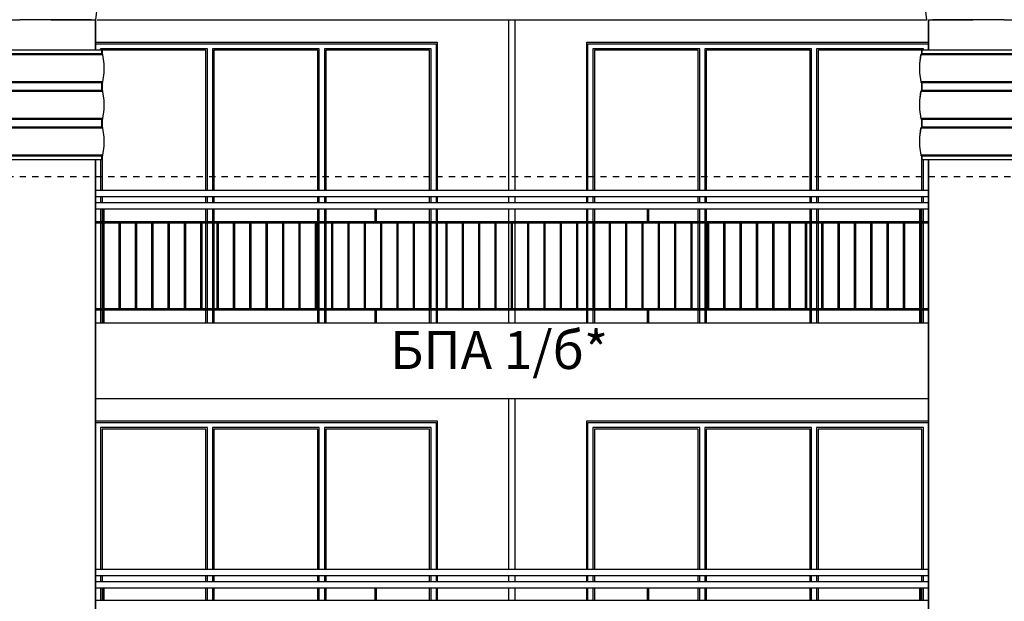
# Model space of a CAD drawing. Extents: x -52867 to -34465, y -1218 to 4209.
# Drawn here: x -45048 to -44268, y 2099 to 2559 of the extents above; entities that cross this region are included whole.
import ezdxf

# ---------------------------------------------------------------- set-up
doc = ezdxf.new("R2010")
doc.units = 0
doc.header["$MEASUREMENT"] = 0
doc.linetypes.add('thk_line_type', pattern=[10, 5, -5])
for name, color, linetype in [('7_arki_detajli', 7, 'Continuous'), ('7_arki_pilastri', 7, 'Continuous'), ('7_exterior wal', 7, 'Continuous'), ('7_PARAPETI_ajur', 7, 'Continuous'), ('7_PARAPETI_plut', 7, 'Continuous'), ('7_pregradi', 7, 'Continuous'), ('Lines', 7, 'Continuous'), ('TEXT', 7, 'Continuous')]:
    doc.layers.add(name, color=color, linetype=linetype)
doc.styles.add('GENERATED_STYLE_1', font='TIMES.TTF')

msp = doc.modelspace()

# ---------------------------------------------------------------- linework, layer by layer
at = {"layer": '7_arki_detajli', "color": 62, "linetype": 'Continuous'}
for p, q in [((-45111.37, 2559), (-45048.37, 2559)), ((-44982.37, 2531.09), (-45114.36, 2531.09)), ((-44983.37, 2535), (-45113.37, 2535)), ((-44983.37, 2532), (-45113.37, 2532)), ((-44335.26, 2523.99), (-44334.36, 2531.09)), ((-44334.36, 2531.09), (-44334.34, 2531.26)), ((-44202.37, 2531.09), (-44334.36, 2531.09)), ((-44334.34, 2531.26), (-44334.28, 2531.41)), ((-44334.28, 2531.41), (-44334.2, 2531.55)), ((-44334.2, 2531.55), (-44334.1, 2531.68)), ((-44334.1, 2531.68), (-44333.98, 2531.79)), ((-44333.98, 2531.79), (-44333.84, 2531.88)), ((-44333.84, 2531.88), (-44333.69, 2531.95)), ((-44333.69, 2531.95), (-44333.53, 2531.99)), ((-44333.53, 2531.99), (-44333.37, 2532)), ((-44333.37, 2532), (-44333.37, 2535)), ((-44203.37, 2535), (-44333.37, 2535)), ((-44203.37, 2532), (-44333.37, 2532)), ((-44335.25, 2516.83), (-44335.26, 2523.99)), ((-44334.33, 2509.73), (-44335.25, 2516.83)), ((-44982.41, 2509.73), (-45114.33, 2509.73)), ((-44983.37, 2509), (-45113.37, 2509)), ((-44334.28, 2509.58), (-44334.33, 2509.73)), ((-44202.41, 2509.73), (-44334.33, 2509.73)), ((-44334.2, 2509.44), (-44334.28, 2509.58)), ((-44334.09, 2509.31), (-44334.2, 2509.44)), ((-44333.97, 2509.2), (-44334.09, 2509.31)), ((-44333.84, 2509.12), (-44333.97, 2509.2)), ((-44333.69, 2509.05), (-44333.84, 2509.12)), ((-44333.53, 2509.01), (-44333.69, 2509.05)), ((-44333.37, 2509), (-44333.53, 2509.01)), ((-44333.37, 2503), (-44333.37, 2509)), ((-44203.37, 2509), (-44333.37, 2509)), ((-44982.37, 2502.09), (-45114.36, 2502.09)), ((-44983.37, 2503), (-45113.37, 2503)), ((-44335.26, 2494.99), (-44334.36, 2502.09)), ((-44334.36, 2502.09), (-44334.34, 2502.26)), ((-44202.37, 2502.09), (-44334.36, 2502.09)), ((-44334.34, 2502.26), (-44334.28, 2502.41)), ((-44334.28, 2502.41), (-44334.2, 2502.55)), ((-44334.2, 2502.55), (-44334.1, 2502.68)), ((-44334.1, 2502.68), (-44333.98, 2502.79)), ((-44333.98, 2502.79), (-44333.84, 2502.88)), ((-44333.84, 2502.88), (-44333.69, 2502.95)), ((-44333.69, 2502.95), (-44333.53, 2502.99)), ((-44333.53, 2502.99), (-44333.37, 2503)), ((-44203.37, 2503), (-44333.37, 2503)), ((-44335.25, 2487.83), (-44335.26, 2494.99)), ((-44982.41, 2480.73), (-45114.33, 2480.73)), ((-44334.33, 2480.73), (-44335.25, 2487.83)), ((-44334.28, 2480.58), (-44334.33, 2480.73)), ((-44202.41, 2480.73), (-44334.33, 2480.73)), ((-44334.2, 2480.44), (-44334.28, 2480.58)), ((-44334.09, 2480.31), (-44334.2, 2480.44)), ((-44982.37, 2473.09), (-45114.36, 2473.09)), ((-44983.37, 2480), (-45113.37, 2480)), ((-44983.37, 2474), (-45113.37, 2474)), ((-44335.26, 2465.99), (-44334.36, 2473.09)), ((-44334.36, 2473.09), (-44334.34, 2473.26)), ((-44202.37, 2473.09), (-44334.36, 2473.09)), ((-44334.34, 2473.26), (-44334.28, 2473.41)), ((-44334.28, 2473.41), (-44334.2, 2473.55)), ((-44334.2, 2473.55), (-44334.1, 2473.68)), ((-44334.1, 2473.68), (-44333.98, 2473.79)), ((-44333.97, 2480.2), (-44334.09, 2480.31)), ((-44333.98, 2473.79), (-44333.84, 2473.88)), ((-44333.84, 2480.12), (-44333.97, 2480.2)), ((-44333.69, 2480.05), (-44333.84, 2480.12)), ((-44333.84, 2473.88), (-44333.69, 2473.95)), ((-44333.53, 2480.01), (-44333.69, 2480.05)), ((-44333.69, 2473.95), (-44333.53, 2473.99)), ((-44333.37, 2480), (-44333.53, 2480.01)), ((-44333.53, 2473.99), (-44333.37, 2474)), ((-44333.37, 2474), (-44333.37, 2480)), ((-44203.37, 2480), (-44333.37, 2480)), ((-44203.37, 2474), (-44333.37, 2474)), ((-44335.25, 2458.83), (-44335.26, 2465.99)), ((-44334.33, 2451.73), (-44335.25, 2458.83)), ((-44982.41, 2451.73), (-45114.33, 2451.73)), ((-44983.37, 2451), (-45113.37, 2451)), ((-44334.28, 2451.58), (-44334.33, 2451.73)), ((-44202.41, 2451.73), (-44334.33, 2451.73)), ((-44334.2, 2451.44), (-44334.28, 2451.58)), ((-44334.09, 2451.31), (-44334.2, 2451.44)), ((-44333.97, 2451.2), (-44334.09, 2451.31)), ((-44333.84, 2451.12), (-44333.97, 2451.2)), ((-44333.69, 2451.05), (-44333.84, 2451.12)), ((-44333.53, 2451.01), (-44333.69, 2451.05)), ((-44333.37, 2451), (-44333.53, 2451.01)), ((-44333.37, 2448), (-44333.37, 2451)), ((-44203.37, 2451), (-44333.37, 2451)), ((-44983.37, 2448), (-45113.37, 2448)), ((-44203.37, 2448), (-44333.37, 2448))]:
    msp.add_line(p, q, dxfattribs=at)
at = {"layer": '7_arki_pilastri', "color": 61, "linetype": 'Continuous'}
for p, q in [((-45023.37, 2559), (-44988.37, 2559)), ((-44988.37, 2559), (-44988.37, 2535)), ((-44328.37, 2535), (-44328.37, 2559)), ((-44328.37, 2559), (-44293.37, 2559)), ((-44988.37, 2448), (-44988.37, 595)), ((-44328.37, 759), (-44328.37, 2448))]:
    msp.add_line(p, q, dxfattribs=at)
at = {"layer": '7_exterior wal', "color": 93, "linetype": 'Continuous'}
for p, q in [((-44717.37, 2541), (-44988.37, 2541)), ((-44717.37, 2424), (-44717.37, 2541)), ((-44328.37, 2541), (-44599.37, 2541)), ((-44599.37, 2541), (-44599.37, 2424)), ((-44717.37, 2414), (-44717.37, 2419)), ((-44599.37, 2419), (-44599.37, 2414)), ((-44717.37, 2399), (-44717.37, 2409)), ((-44599.37, 2409), (-44599.37, 2399)), ((-44717.37, 2330), (-44717.37, 2398)), ((-44599.37, 2398), (-44599.37, 2330)), ((-44717.37, 2319), (-44717.37, 2329)), ((-44599.37, 2329), (-44599.37, 2319)), ((-44717.37, 2241), (-44988.37, 2241)), ((-44717.37, 2124), (-44717.37, 2241)), ((-44328.37, 2241), (-44599.37, 2241)), ((-44599.37, 2241), (-44599.37, 2124)), ((-44717.37, 2114), (-44717.37, 2119)), ((-44599.37, 2119), (-44599.37, 2114)), ((-44717.37, 2099), (-44717.37, 2109)), ((-44599.37, 2109), (-44599.37, 2099))]:
    msp.add_line(p, q, dxfattribs=at)
at = {"layer": '7_exterior wal', "color": 33, "linetype": 'Continuous'}
for p, q in [((-44988.37, 2540), (-44986.37, 2540)), ((-44986.37, 2540), (-44897.7, 2540)), ((-44899.7, 2536), (-44984.37, 2536)), ((-44984.37, 2536), (-44984.37, 2535)), ((-44899.7, 2424), (-44899.7, 2536)), ((-44897.7, 2540), (-44809.04, 2540)), ((-44811.04, 2536), (-44895.7, 2536)), ((-44895.7, 2536), (-44895.7, 2424)), ((-44811.04, 2424), (-44811.04, 2536)), ((-44809.04, 2540), (-44720.37, 2540)), ((-44722.37, 2536), (-44807.04, 2536)), ((-44807.04, 2536), (-44807.04, 2424)), ((-44722.37, 2424), (-44722.37, 2536)), ((-44720.37, 2540), (-44718.37, 2540)), ((-44718.37, 2540), (-44718.37, 2424)), ((-44598.37, 2424), (-44598.37, 2540)), ((-44598.37, 2540), (-44596.37, 2540)), ((-44596.37, 2540), (-44507.7, 2540)), ((-44509.7, 2536), (-44594.37, 2536)), ((-44594.37, 2536), (-44594.37, 2424)), ((-44509.7, 2424), (-44509.7, 2536)), ((-44507.7, 2540), (-44419.04, 2540)), ((-44421.04, 2536), (-44505.7, 2536)), ((-44505.7, 2536), (-44505.7, 2424)), ((-44421.04, 2424), (-44421.04, 2536)), ((-44419.04, 2540), (-44330.37, 2540)), ((-44332.37, 2536), (-44417.04, 2536)), ((-44417.04, 2536), (-44417.04, 2424)), ((-44332.37, 2535), (-44332.37, 2536)), ((-44330.37, 2540), (-44328.37, 2540)), ((-44328.37, 2540), (-44328.37, 2535)), ((-44900.95, 2534.75), (-44983.12, 2534.75)), ((-44983.12, 2534.75), (-44983.12, 2531.97)), ((-44900.95, 2424), (-44900.95, 2534.75)), ((-44812.29, 2534.75), (-44894.45, 2534.75)), ((-44894.45, 2534.75), (-44894.45, 2424)), ((-44812.29, 2424), (-44812.29, 2534.75)), ((-44723.62, 2534.75), (-44805.79, 2534.75)), ((-44805.79, 2534.75), (-44805.79, 2424)), ((-44723.62, 2424), (-44723.62, 2534.75)), ((-44510.95, 2534.75), (-44593.12, 2534.75)), ((-44593.12, 2534.75), (-44593.12, 2424)), ((-44510.95, 2424), (-44510.95, 2534.75)), ((-44422.29, 2534.75), (-44504.45, 2534.75)), ((-44504.45, 2534.75), (-44504.45, 2424)), ((-44422.29, 2424), (-44422.29, 2534.75)), ((-44333.62, 2534.75), (-44415.79, 2534.75)), ((-44415.79, 2534.75), (-44415.79, 2424)), ((-44333.62, 2531.96), (-44333.62, 2534.75)), ((-44983.12, 2509.03), (-44983.12, 2502.97)), ((-44333.62, 2502.96), (-44333.62, 2509.04)), ((-44983.12, 2480.03), (-44983.12, 2473.97)), ((-44333.62, 2473.96), (-44333.62, 2480.04)), ((-44983.12, 2451.03), (-44983.12, 2424)), ((-44333.62, 2424), (-44333.62, 2451.04)), ((-44984.37, 2448), (-44984.37, 2424)), ((-44332.37, 2424), (-44332.37, 2448)), ((-44328.37, 2448), (-44328.37, 2424)), ((-44984.37, 2419), (-44984.37, 2414)), ((-44983.12, 2419), (-44983.12, 2414)), ((-44900.95, 2414), (-44900.95, 2419)), ((-44899.7, 2414), (-44899.7, 2419)), ((-44895.7, 2419), (-44895.7, 2414)), ((-44894.45, 2419), (-44894.45, 2414)), ((-44812.29, 2414), (-44812.29, 2419)), ((-44811.04, 2414), (-44811.04, 2419)), ((-44807.04, 2419), (-44807.04, 2414)), ((-44805.79, 2419), (-44805.79, 2414)), ((-44723.62, 2414), (-44723.62, 2419)), ((-44722.37, 2414), (-44722.37, 2419)), ((-44718.37, 2419), (-44718.37, 2414)), ((-44598.37, 2414), (-44598.37, 2419)), ((-44594.37, 2419), (-44594.37, 2414)), ((-44593.12, 2419), (-44593.12, 2414)), ((-44510.95, 2414), (-44510.95, 2419)), ((-44509.7, 2414), (-44509.7, 2419)), ((-44505.7, 2419), (-44505.7, 2414)), ((-44504.45, 2419), (-44504.45, 2414)), ((-44422.29, 2414), (-44422.29, 2419)), ((-44421.04, 2414), (-44421.04, 2419)), ((-44417.04, 2419), (-44417.04, 2414)), ((-44415.79, 2419), (-44415.79, 2414)), ((-44333.62, 2414), (-44333.62, 2419)), ((-44332.37, 2414), (-44332.37, 2419)), ((-44328.37, 2419), (-44328.37, 2414)), ((-44984.37, 2409), (-44984.37, 2399)), ((-44983.12, 2409), (-44983.12, 2399)), ((-44900.95, 2399), (-44900.95, 2409)), ((-44899.7, 2399), (-44899.7, 2409)), ((-44895.7, 2409), (-44895.7, 2399)), ((-44894.45, 2409), (-44894.45, 2399)), ((-44812.29, 2399), (-44812.29, 2409)), ((-44811.04, 2399), (-44811.04, 2409)), ((-44807.04, 2409), (-44807.04, 2399)), ((-44805.79, 2409), (-44805.79, 2399)), ((-44723.62, 2399), (-44723.62, 2409)), ((-44722.37, 2399), (-44722.37, 2409)), ((-44718.37, 2409), (-44718.37, 2399)), ((-44598.37, 2399), (-44598.37, 2409)), ((-44594.37, 2409), (-44594.37, 2399)), ((-44593.12, 2409), (-44593.12, 2399)), ((-44510.95, 2399), (-44510.95, 2409)), ((-44509.7, 2399), (-44509.7, 2409)), ((-44505.7, 2409), (-44505.7, 2399)), ((-44504.45, 2409), (-44504.45, 2399)), ((-44422.29, 2399), (-44422.29, 2409)), ((-44421.04, 2399), (-44421.04, 2409)), ((-44417.04, 2409), (-44417.04, 2399)), ((-44415.79, 2409), (-44415.79, 2399)), ((-44333.62, 2399), (-44333.62, 2409)), ((-44332.37, 2399), (-44332.37, 2409)), ((-44328.37, 2409), (-44328.37, 2399)), ((-44984.37, 2398), (-44984.37, 2330)), ((-44983.12, 2398), (-44983.12, 2330)), ((-44900.95, 2330), (-44900.95, 2398)), ((-44899.7, 2330), (-44899.7, 2398)), ((-44895.7, 2398), (-44895.7, 2330)), ((-44894.45, 2398), (-44894.45, 2330)), ((-44812.29, 2330), (-44812.29, 2398)), ((-44811.04, 2330), (-44811.04, 2398)), ((-44807.04, 2398), (-44807.04, 2330)), ((-44805.79, 2398), (-44805.79, 2330)), ((-44723.62, 2330), (-44723.62, 2398)), ((-44722.37, 2330), (-44722.37, 2398)), ((-44718.37, 2398), (-44718.37, 2330)), ((-44598.37, 2330), (-44598.37, 2398)), ((-44594.37, 2398), (-44594.37, 2330)), ((-44593.12, 2398), (-44593.12, 2330)), ((-44510.95, 2330), (-44510.95, 2398)), ((-44509.7, 2330), (-44509.7, 2398)), ((-44505.7, 2398), (-44505.7, 2330)), ((-44504.45, 2398), (-44504.45, 2330)), ((-44422.29, 2330), (-44422.29, 2398)), ((-44421.04, 2330), (-44421.04, 2398)), ((-44417.04, 2398), (-44417.04, 2330)), ((-44415.79, 2398), (-44415.79, 2330)), ((-44333.62, 2330), (-44333.62, 2398)), ((-44332.37, 2330), (-44332.37, 2398)), ((-44328.37, 2398), (-44328.37, 2330)), ((-44984.37, 2329), (-44984.37, 2319)), ((-44983.12, 2329), (-44983.12, 2319)), ((-44900.95, 2319), (-44900.95, 2329)), ((-44899.7, 2319), (-44899.7, 2329)), ((-44895.7, 2329), (-44895.7, 2319)), ((-44894.45, 2329), (-44894.45, 2319)), ((-44812.29, 2319), (-44812.29, 2329)), ((-44811.04, 2319), (-44811.04, 2329)), ((-44807.04, 2329), (-44807.04, 2319)), ((-44805.79, 2329), (-44805.79, 2319)), ((-44723.62, 2319), (-44723.62, 2329)), ((-44722.37, 2319), (-44722.37, 2329)), ((-44718.37, 2329), (-44718.37, 2319)), ((-44598.37, 2319), (-44598.37, 2329)), ((-44594.37, 2329), (-44594.37, 2319)), ((-44593.12, 2329), (-44593.12, 2319)), ((-44510.95, 2319), (-44510.95, 2329)), ((-44509.7, 2319), (-44509.7, 2329)), ((-44505.7, 2329), (-44505.7, 2319)), ((-44504.45, 2329), (-44504.45, 2319)), ((-44422.29, 2319), (-44422.29, 2329)), ((-44421.04, 2319), (-44421.04, 2329)), ((-44417.04, 2329), (-44417.04, 2319)), ((-44415.79, 2329), (-44415.79, 2319)), ((-44333.62, 2319), (-44333.62, 2329)), ((-44332.37, 2319), (-44332.37, 2329)), ((-44328.37, 2329), (-44328.37, 2319)), ((-44988.37, 2240), (-44986.37, 2240)), ((-44986.37, 2240), (-44897.7, 2240)), ((-44897.7, 2240), (-44809.04, 2240)), ((-44809.04, 2240), (-44720.37, 2240)), ((-44720.37, 2240), (-44718.37, 2240)), ((-44718.37, 2240), (-44718.37, 2124)), ((-44598.37, 2124), (-44598.37, 2240)), ((-44598.37, 2240), (-44596.37, 2240)), ((-44596.37, 2240), (-44507.7, 2240)), ((-44507.7, 2240), (-44419.04, 2240)), ((-44419.04, 2240), (-44330.37, 2240)), ((-44330.37, 2240), (-44328.37, 2240)), ((-44328.37, 2240), (-44328.37, 2124)), ((-44899.7, 2236), (-44984.37, 2236)), ((-44984.37, 2236), (-44984.37, 2124)), ((-44900.95, 2234.75), (-44983.12, 2234.75)), ((-44983.12, 2234.75), (-44983.12, 2124)), ((-44900.95, 2124), (-44900.95, 2234.75)), ((-44899.7, 2124), (-44899.7, 2236)), ((-44811.04, 2236), (-44895.7, 2236)), ((-44895.7, 2236), (-44895.7, 2124)), ((-44812.29, 2234.75), (-44894.45, 2234.75)), ((-44894.45, 2234.75), (-44894.45, 2124)), ((-44812.29, 2124), (-44812.29, 2234.75)), ((-44811.04, 2124), (-44811.04, 2236)), ((-44722.37, 2236), (-44807.04, 2236)), ((-44807.04, 2236), (-44807.04, 2124)), ((-44723.62, 2234.75), (-44805.79, 2234.75)), ((-44805.79, 2234.75), (-44805.79, 2124)), ((-44723.62, 2124), (-44723.62, 2234.75)), ((-44722.37, 2124), (-44722.37, 2236)), ((-44509.7, 2236), (-44594.37, 2236)), ((-44594.37, 2236), (-44594.37, 2124)), ((-44510.95, 2234.75), (-44593.12, 2234.75)), ((-44593.12, 2234.75), (-44593.12, 2124)), ((-44510.95, 2124), (-44510.95, 2234.75)), ((-44509.7, 2124), (-44509.7, 2236)), ((-44421.04, 2236), (-44505.7, 2236)), ((-44505.7, 2236), (-44505.7, 2124)), ((-44422.29, 2234.75), (-44504.45, 2234.75)), ((-44504.45, 2234.75), (-44504.45, 2124)), ((-44422.29, 2124), (-44422.29, 2234.75)), ((-44421.04, 2124), (-44421.04, 2236)), ((-44332.37, 2236), (-44417.04, 2236)), ((-44417.04, 2236), (-44417.04, 2124)), ((-44333.62, 2234.75), (-44415.79, 2234.75)), ((-44415.79, 2234.75), (-44415.79, 2124)), ((-44333.62, 2124), (-44333.62, 2234.75)), ((-44332.37, 2124), (-44332.37, 2236)), ((-44984.37, 2119), (-44984.37, 2114)), ((-44983.12, 2119), (-44983.12, 2114)), ((-44900.95, 2114), (-44900.95, 2119)), ((-44899.7, 2114), (-44899.7, 2119)), ((-44895.7, 2119), (-44895.7, 2114)), ((-44894.45, 2119), (-44894.45, 2114)), ((-44812.29, 2114), (-44812.29, 2119)), ((-44811.04, 2114), (-44811.04, 2119)), ((-44807.04, 2119), (-44807.04, 2114)), ((-44805.79, 2119), (-44805.79, 2114)), ((-44723.62, 2114), (-44723.62, 2119)), ((-44722.37, 2114), (-44722.37, 2119)), ((-44718.37, 2119), (-44718.37, 2114)), ((-44598.37, 2114), (-44598.37, 2119)), ((-44594.37, 2119), (-44594.37, 2114)), ((-44593.12, 2119), (-44593.12, 2114)), ((-44510.95, 2114), (-44510.95, 2119)), ((-44509.7, 2114), (-44509.7, 2119)), ((-44505.7, 2119), (-44505.7, 2114)), ((-44504.45, 2119), (-44504.45, 2114)), ((-44422.29, 2114), (-44422.29, 2119)), ((-44421.04, 2114), (-44421.04, 2119)), ((-44417.04, 2119), (-44417.04, 2114)), ((-44415.79, 2119), (-44415.79, 2114)), ((-44333.62, 2114), (-44333.62, 2119)), ((-44332.37, 2114), (-44332.37, 2119)), ((-44328.37, 2119), (-44328.37, 2114)), ((-44984.37, 2109), (-44984.37, 2099)), ((-44983.12, 2109), (-44983.12, 2099)), ((-44900.95, 2099), (-44900.95, 2109)), ((-44899.7, 2099), (-44899.7, 2109)), ((-44895.7, 2109), (-44895.7, 2099)), ((-44894.45, 2109), (-44894.45, 2099)), ((-44812.29, 2099), (-44812.29, 2109)), ((-44811.04, 2099), (-44811.04, 2109)), ((-44807.04, 2109), (-44807.04, 2099)), ((-44805.79, 2109), (-44805.79, 2099)), ((-44723.62, 2099), (-44723.62, 2109)), ((-44722.37, 2099), (-44722.37, 2109)), ((-44718.37, 2109), (-44718.37, 2099)), ((-44598.37, 2099), (-44598.37, 2109)), ((-44594.37, 2109), (-44594.37, 2099)), ((-44593.12, 2109), (-44593.12, 2099)), ((-44510.95, 2099), (-44510.95, 2109)), ((-44509.7, 2099), (-44509.7, 2109)), ((-44505.7, 2109), (-44505.7, 2099)), ((-44504.45, 2109), (-44504.45, 2099)), ((-44422.29, 2099), (-44422.29, 2109)), ((-44421.04, 2099), (-44421.04, 2109)), ((-44417.04, 2109), (-44417.04, 2099)), ((-44415.79, 2109), (-44415.79, 2099)), ((-44333.62, 2099), (-44333.62, 2109)), ((-44332.37, 2099), (-44332.37, 2109)), ((-44328.37, 2109), (-44328.37, 2099))]:
    msp.add_line(p, q, dxfattribs=at)
at = {"layer": '7_PARAPETI_ajur', "color": 5, "linetype": 'Continuous'}
for p, q in [((-44987, 2559), (-44329.74, 2559)), ((-44988.37, 2319), (-44328.37, 2319)), ((-44988.37, 2259), (-44328.37, 2259))]:
    msp.add_line(p, q, dxfattribs=at)
at = {"layer": '7_PARAPETI_ajur', "color": 21, "linetype": 'Continuous'}
for p, q in [((-44328.37, 2414), (-44988.37, 2414)), ((-44328.37, 2409), (-44988.37, 2409)), ((-44982.4, 2399), (-44982.4, 2409)), ((-44981.4, 2399), (-44981.4, 2409)), ((-44766.71, 2399), (-44766.71, 2409)), ((-44765.71, 2399), (-44765.71, 2409)), ((-44551.03, 2399), (-44551.03, 2409)), ((-44550.03, 2399), (-44550.03, 2409)), ((-44335.34, 2399), (-44335.34, 2409)), ((-44334.34, 2399), (-44334.34, 2409)), ((-44328.37, 2399), (-44988.37, 2399)), ((-44328.37, 2398), (-44988.37, 2398)), ((-44982.4, 2330), (-44982.4, 2398)), ((-44981.4, 2330), (-44981.4, 2398)), ((-44969.46, 2330), (-44969.46, 2398)), ((-44968.46, 2330), (-44968.46, 2398)), ((-44956.52, 2330), (-44956.52, 2398)), ((-44955.52, 2330), (-44955.52, 2398)), ((-44943.57, 2330), (-44943.57, 2398)), ((-44942.57, 2330), (-44942.57, 2398)), ((-44930.63, 2330), (-44930.63, 2398)), ((-44929.63, 2330), (-44929.63, 2398)), ((-44917.69, 2330), (-44917.69, 2398)), ((-44916.69, 2330), (-44916.69, 2398)), ((-44904.75, 2330), (-44904.75, 2398)), ((-44903.75, 2330), (-44903.75, 2398)), ((-44891.81, 2330), (-44891.81, 2398)), ((-44890.81, 2330), (-44890.81, 2398)), ((-44878.87, 2330), (-44878.87, 2398)), ((-44877.87, 2330), (-44877.87, 2398)), ((-44865.93, 2330), (-44865.93, 2398)), ((-44864.93, 2330), (-44864.93, 2398)), ((-44852.99, 2330), (-44852.99, 2398)), ((-44851.99, 2330), (-44851.99, 2398)), ((-44840.04, 2330), (-44840.04, 2398)), ((-44839.04, 2330), (-44839.04, 2398)), ((-44827.1, 2330), (-44827.1, 2398)), ((-44826.1, 2330), (-44826.1, 2398)), ((-44814.16, 2330), (-44814.16, 2398)), ((-44813.16, 2330), (-44813.16, 2398)), ((-44801.22, 2330), (-44801.22, 2398)), ((-44800.22, 2330), (-44800.22, 2398)), ((-44788.28, 2330), (-44788.28, 2398)), ((-44787.28, 2330), (-44787.28, 2398)), ((-44775.34, 2330), (-44775.34, 2398)), ((-44774.34, 2330), (-44774.34, 2398)), ((-44762.4, 2330), (-44762.4, 2398)), ((-44761.4, 2330), (-44761.4, 2398)), ((-44749.46, 2330), (-44749.46, 2398)), ((-44748.46, 2330), (-44748.46, 2398)), ((-44736.52, 2330), (-44736.52, 2398)), ((-44735.52, 2330), (-44735.52, 2398)), ((-44723.57, 2330), (-44723.57, 2398)), ((-44722.57, 2330), (-44722.57, 2398)), ((-44710.63, 2330), (-44710.63, 2398)), ((-44709.63, 2330), (-44709.63, 2398)), ((-44697.69, 2330), (-44697.69, 2398)), ((-44696.69, 2330), (-44696.69, 2398)), ((-44684.75, 2330), (-44684.75, 2398)), ((-44683.75, 2330), (-44683.75, 2398)), ((-44671.81, 2330), (-44671.81, 2398)), ((-44670.81, 2330), (-44670.81, 2398)), ((-44658.87, 2330), (-44658.87, 2398)), ((-44657.87, 2330), (-44657.87, 2398)), ((-44645.93, 2330), (-44645.93, 2398)), ((-44644.93, 2330), (-44644.93, 2398)), ((-44632.99, 2330), (-44632.99, 2398)), ((-44631.99, 2330), (-44631.99, 2398)), ((-44620.04, 2330), (-44620.04, 2398)), ((-44619.04, 2330), (-44619.04, 2398)), ((-44607.1, 2330), (-44607.1, 2398)), ((-44606.1, 2330), (-44606.1, 2398)), ((-44594.16, 2330), (-44594.16, 2398)), ((-44593.16, 2330), (-44593.16, 2398)), ((-44581.22, 2330), (-44581.22, 2398)), ((-44580.22, 2330), (-44580.22, 2398)), ((-44568.28, 2330), (-44568.28, 2398)), ((-44567.28, 2330), (-44567.28, 2398)), ((-44555.34, 2330), (-44555.34, 2398)), ((-44554.34, 2330), (-44554.34, 2398)), ((-44542.4, 2330), (-44542.4, 2398)), ((-44541.4, 2330), (-44541.4, 2398)), ((-44529.46, 2330), (-44529.46, 2398)), ((-44528.46, 2330), (-44528.46, 2398)), ((-44516.52, 2330), (-44516.52, 2398)), ((-44515.52, 2330), (-44515.52, 2398)), ((-44503.57, 2330), (-44503.57, 2398)), ((-44502.57, 2330), (-44502.57, 2398)), ((-44490.63, 2330), (-44490.63, 2398)), ((-44489.63, 2330), (-44489.63, 2398)), ((-44477.69, 2330), (-44477.69, 2398)), ((-44476.69, 2330), (-44476.69, 2398)), ((-44464.75, 2330), (-44464.75, 2398)), ((-44463.75, 2330), (-44463.75, 2398)), ((-44451.81, 2330), (-44451.81, 2398)), ((-44450.81, 2330), (-44450.81, 2398)), ((-44438.87, 2330), (-44438.87, 2398)), ((-44437.87, 2330), (-44437.87, 2398)), ((-44425.93, 2330), (-44425.93, 2398)), ((-44424.93, 2330), (-44424.93, 2398)), ((-44412.99, 2330), (-44412.99, 2398)), ((-44411.99, 2330), (-44411.99, 2398)), ((-44400.04, 2330), (-44400.04, 2398)), ((-44399.04, 2330), (-44399.04, 2398)), ((-44387.1, 2330), (-44387.1, 2398)), ((-44386.1, 2330), (-44386.1, 2398)), ((-44374.16, 2330), (-44374.16, 2398)), ((-44373.16, 2330), (-44373.16, 2398)), ((-44361.22, 2330), (-44361.22, 2398)), ((-44360.22, 2330), (-44360.22, 2398)), ((-44348.28, 2330), (-44348.28, 2398)), ((-44347.28, 2330), (-44347.28, 2398)), ((-44335.34, 2330), (-44335.34, 2398)), ((-44334.34, 2330), (-44334.34, 2398)), ((-44328.37, 2330), (-44988.37, 2330)), ((-44328.37, 2329), (-44988.37, 2329)), ((-44982.4, 2319), (-44982.4, 2329)), ((-44981.4, 2319), (-44981.4, 2329)), ((-44766.71, 2319), (-44766.71, 2329)), ((-44765.71, 2319), (-44765.71, 2329)), ((-44551.03, 2319), (-44551.03, 2329)), ((-44550.03, 2319), (-44550.03, 2329)), ((-44335.34, 2319), (-44335.34, 2329)), ((-44334.34, 2319), (-44334.34, 2329)), ((-44328.37, 2114), (-44988.37, 2114)), ((-44328.37, 2109), (-44988.37, 2109)), ((-44982.4, 2099), (-44982.4, 2109)), ((-44981.4, 2099), (-44981.4, 2109)), ((-44766.71, 2099), (-44766.71, 2109)), ((-44765.71, 2099), (-44765.71, 2109)), ((-44551.03, 2099), (-44551.03, 2109)), ((-44550.03, 2099), (-44550.03, 2109)), ((-44335.34, 2099), (-44335.34, 2109)), ((-44334.34, 2099), (-44334.34, 2109)), ((-44328.37, 2099), (-44988.37, 2099))]:
    msp.add_line(p, q, dxfattribs=at)
at = {"layer": '7_PARAPETI_plut', "color": 21, "linetype": 'Continuous'}
for p, q in [((-44988.37, 2424), (-44328.37, 2424)), ((-44988.37, 2419), (-44328.37, 2419)), ((-44988.37, 2124), (-44328.37, 2124)), ((-44988.37, 2119), (-44328.37, 2119))]:
    msp.add_line(p, q, dxfattribs=at)
at = {"layer": '7_pregradi', "color": 33, "linetype": 'Continuous'}
for p, q in [((-44660.88, 2424), (-44660.88, 2559)), ((-44655.88, 2424), (-44655.88, 2559)), ((-44660.88, 2414), (-44660.88, 2419)), ((-44655.88, 2414), (-44655.88, 2419)), ((-44660.88, 2399), (-44660.88, 2409)), ((-44655.88, 2399), (-44655.88, 2409)), ((-44660.88, 2330), (-44660.88, 2398)), ((-44655.88, 2330), (-44655.88, 2398)), ((-44660.88, 2319), (-44660.88, 2329)), ((-44655.88, 2319), (-44655.88, 2329)), ((-44660.87, 2124), (-44660.87, 2259)), ((-44655.87, 2124), (-44655.87, 2259)), ((-44660.87, 2114), (-44660.87, 2119)), ((-44655.87, 2114), (-44655.87, 2119)), ((-44660.87, 2099), (-44660.87, 2109)), ((-44655.87, 2099), (-44655.87, 2109))]:
    msp.add_line(p, q, dxfattribs=at)
at = {"layer": 'Lines', "color": 41, "linetype": 'Continuous'}
for p, q in [((-44991.47, 2559), (-45048.37, 2559)), ((-44268.38, 2559), (-44325.28, 2559)), ((-44268.38, 2559), (-44205.38, 2559)), ((-44983.38, 2535), (-45113.38, 2535)), ((-44203.38, 2535), (-44333.38, 2535)), ((-44983.38, 2448), (-45113.38, 2448)), ((-44203.38, 2448), (-44333.38, 2448))]:
    msp.add_line(p, q, dxfattribs=at)
at = {"layer": 'Lines', "color": 35, "linetype": 'Continuous'}
for p, q in [((-44988.38, 2535), (-44988.38, 2559)), ((-44328.38, 2559), (-44328.38, 2535)), ((-44984.38, 2535), (-44984.38, 2536)), ((-44332.38, 2535), (-44332.38, 2536)), ((-44983.38, 2532), (-44983.38, 2535)), ((-44983.22, 2531.99), (-44983.38, 2532)), ((-44983.06, 2531.95), (-44983.22, 2531.99)), ((-44983.13, 2531.96), (-44983.13, 2534.75)), ((-44982.91, 2531.88), (-44983.06, 2531.95)), ((-44982.77, 2531.79), (-44982.91, 2531.88)), ((-44982.65, 2531.68), (-44982.77, 2531.79)), ((-44982.55, 2531.55), (-44982.65, 2531.68)), ((-44982.47, 2531.41), (-44982.55, 2531.55)), ((-44982.42, 2531.26), (-44982.47, 2531.41)), ((-44982.39, 2531.09), (-44982.42, 2531.26)), ((-44981.49, 2523.99), (-44982.39, 2531.09)), ((-44335.27, 2523.99), (-44334.38, 2531.09)), ((-44334.38, 2531.09), (-44334.35, 2531.26)), ((-44334.35, 2531.26), (-44334.29, 2531.41)), ((-44334.29, 2531.41), (-44334.21, 2531.55)), ((-44334.21, 2531.55), (-44334.11, 2531.68)), ((-44334.11, 2531.68), (-44333.99, 2531.79)), ((-44333.99, 2531.79), (-44333.85, 2531.88)), ((-44333.85, 2531.88), (-44333.7, 2531.95)), ((-44333.7, 2531.95), (-44333.54, 2531.99)), ((-44333.63, 2531.96), (-44333.63, 2534.75)), ((-44333.54, 2531.99), (-44333.38, 2532)), ((-44333.38, 2532), (-44333.38, 2535)), ((-44981.5, 2516.83), (-44981.49, 2523.99)), ((-44335.26, 2516.83), (-44335.27, 2523.99)), ((-44982.42, 2509.73), (-44981.5, 2516.83)), ((-44334.34, 2509.73), (-44335.26, 2516.83)), ((-44983.38, 2509), (-44983.22, 2509.01)), ((-44983.38, 2503), (-44983.38, 2509)), ((-44983.22, 2509.01), (-44983.06, 2509.05)), ((-44983.13, 2502.96), (-44983.13, 2509.04)), ((-44983.06, 2509.05), (-44982.91, 2509.12)), ((-44982.91, 2509.12), (-44982.78, 2509.2)), ((-44982.78, 2509.2), (-44982.66, 2509.31)), ((-44982.66, 2509.31), (-44982.55, 2509.44)), ((-44982.55, 2509.44), (-44982.47, 2509.58)), ((-44982.47, 2509.58), (-44982.42, 2509.73)), ((-44334.29, 2509.58), (-44334.34, 2509.73)), ((-44334.21, 2509.44), (-44334.29, 2509.58)), ((-44334.11, 2509.31), (-44334.21, 2509.44)), ((-44333.98, 2509.2), (-44334.11, 2509.31)), ((-44333.85, 2509.12), (-44333.98, 2509.2)), ((-44333.7, 2509.05), (-44333.85, 2509.12)), ((-44333.54, 2509.01), (-44333.7, 2509.05)), ((-44333.63, 2502.96), (-44333.63, 2509.04)), ((-44333.38, 2509), (-44333.54, 2509.01)), ((-44333.38, 2503), (-44333.38, 2509)), ((-44983.22, 2502.99), (-44983.38, 2503)), ((-44983.06, 2502.95), (-44983.22, 2502.99)), ((-44982.91, 2502.88), (-44983.06, 2502.95)), ((-44982.77, 2502.79), (-44982.91, 2502.88)), ((-44982.65, 2502.68), (-44982.77, 2502.79)), ((-44982.55, 2502.55), (-44982.65, 2502.68)), ((-44982.47, 2502.41), (-44982.55, 2502.55)), ((-44982.42, 2502.26), (-44982.47, 2502.41)), ((-44982.39, 2502.09), (-44982.42, 2502.26)), ((-44981.49, 2494.99), (-44982.39, 2502.09)), ((-44335.27, 2494.99), (-44334.38, 2502.09)), ((-44334.38, 2502.09), (-44334.35, 2502.26)), ((-44334.35, 2502.26), (-44334.29, 2502.41)), ((-44334.29, 2502.41), (-44334.21, 2502.55)), ((-44334.21, 2502.55), (-44334.11, 2502.68)), ((-44334.11, 2502.68), (-44333.99, 2502.79)), ((-44333.99, 2502.79), (-44333.85, 2502.88)), ((-44333.85, 2502.88), (-44333.7, 2502.95)), ((-44333.7, 2502.95), (-44333.54, 2502.99)), ((-44333.54, 2502.99), (-44333.38, 2503)), ((-44981.5, 2487.83), (-44981.49, 2494.99)), ((-44335.26, 2487.83), (-44335.27, 2494.99)), ((-44982.66, 2480.31), (-44982.55, 2480.44)), ((-44982.55, 2480.44), (-44982.47, 2480.58)), ((-44982.47, 2480.58), (-44982.42, 2480.73)), ((-44982.42, 2480.73), (-44981.5, 2487.83)), ((-44334.34, 2480.73), (-44335.26, 2487.83)), ((-44334.29, 2480.58), (-44334.34, 2480.73)), ((-44334.21, 2480.44), (-44334.29, 2480.58)), ((-44334.11, 2480.31), (-44334.21, 2480.44)), ((-44983.38, 2480), (-44983.22, 2480.01)), ((-44983.38, 2474), (-44983.38, 2480)), ((-44983.22, 2473.99), (-44983.38, 2474)), ((-44983.22, 2480.01), (-44983.06, 2480.05)), ((-44983.06, 2473.95), (-44983.22, 2473.99)), ((-44983.13, 2473.96), (-44983.13, 2480.04)), ((-44983.06, 2480.05), (-44982.91, 2480.12)), ((-44982.91, 2473.88), (-44983.06, 2473.95)), ((-44982.91, 2480.12), (-44982.78, 2480.2)), ((-44982.77, 2473.79), (-44982.91, 2473.88)), ((-44982.78, 2480.2), (-44982.66, 2480.31)), ((-44982.65, 2473.68), (-44982.77, 2473.79)), ((-44982.55, 2473.55), (-44982.65, 2473.68)), ((-44982.47, 2473.41), (-44982.55, 2473.55)), ((-44982.42, 2473.26), (-44982.47, 2473.41)), ((-44982.39, 2473.09), (-44982.42, 2473.26)), ((-44981.49, 2465.99), (-44982.39, 2473.09)), ((-44335.27, 2465.99), (-44334.38, 2473.09)), ((-44334.38, 2473.09), (-44334.35, 2473.26)), ((-44334.35, 2473.26), (-44334.29, 2473.41)), ((-44334.29, 2473.41), (-44334.21, 2473.55)), ((-44334.21, 2473.55), (-44334.11, 2473.68)), ((-44333.98, 2480.2), (-44334.11, 2480.31)), ((-44334.11, 2473.68), (-44333.99, 2473.79)), ((-44333.99, 2473.79), (-44333.85, 2473.88)), ((-44333.85, 2480.12), (-44333.98, 2480.2)), ((-44333.7, 2480.05), (-44333.85, 2480.12)), ((-44333.85, 2473.88), (-44333.7, 2473.95)), ((-44333.54, 2480.01), (-44333.7, 2480.05)), ((-44333.7, 2473.95), (-44333.54, 2473.99)), ((-44333.63, 2473.96), (-44333.63, 2480.04)), ((-44333.38, 2480), (-44333.54, 2480.01)), ((-44333.54, 2473.99), (-44333.38, 2474)), ((-44333.38, 2474), (-44333.38, 2480)), ((-44981.5, 2458.83), (-44981.49, 2465.99)), ((-44335.26, 2458.83), (-44335.27, 2465.99)), ((-44982.42, 2451.73), (-44981.5, 2458.83)), ((-44334.34, 2451.73), (-44335.26, 2458.83)), ((-44983.38, 2451), (-44983.22, 2451.01)), ((-44983.38, 2448), (-44983.38, 2451)), ((-44983.22, 2451.01), (-44983.06, 2451.05)), ((-44983.06, 2451.05), (-44982.91, 2451.12)), ((-44982.91, 2451.12), (-44982.78, 2451.2)), ((-44982.78, 2451.2), (-44982.66, 2451.31)), ((-44982.66, 2451.31), (-44982.55, 2451.44)), ((-44982.55, 2451.44), (-44982.47, 2451.58)), ((-44982.47, 2451.58), (-44982.42, 2451.73)), ((-44334.29, 2451.58), (-44334.34, 2451.73)), ((-44334.21, 2451.44), (-44334.29, 2451.58)), ((-44334.11, 2451.31), (-44334.21, 2451.44)), ((-44333.98, 2451.2), (-44334.11, 2451.31)), ((-44333.85, 2451.12), (-44333.98, 2451.2)), ((-44333.7, 2451.05), (-44333.85, 2451.12)), ((-44333.54, 2451.01), (-44333.7, 2451.05)), ((-44333.38, 2451), (-44333.54, 2451.01)), ((-44333.38, 2448), (-44333.38, 2451)), ((-44988.38, 1514), (-44988.38, 2448)), ((-44328.38, 2448), (-44328.38, 1499))]:
    msp.add_line(p, q, dxfattribs=at)
at = {"layer": 'Lines', "color": 61, "linetype": 'Continuous'}
msp.add_line((-44988.38, 1514), (-44988.38, 2448), dxfattribs=at)
at = {"layer": 'Lines', "color": 12, "linetype": 'thk_line_type'}
msp.add_lwpolyline([(-44153.39, 2914.87), (-44153.39, 2434.55), (-45148.35, 2434.55), (-45148.35, 2914.87)], close=True, dxfattribs=at)
at = {"layer": 'Lines', "color": 35, "linetype": 'Continuous'}
msp.add_arc((-44659.06, 2528.09), 330.77, 5.36284, 174.63716, dxfattribs=at)

# ---------------------------------------------------------------- texts
at = {"layer": 'TEXT', "color": 100, "insert": (-44668.63, 2312.44), "char_height": 30, "width": 198.8657, "attachment_point": 2, "style": 'GENERATED_STYLE_1'}
msp.add_mtext('{\\fTimes New Roman CYR|b0|i0|c204|p18;БПА 1/б*}', dxfattribs=at)

doc.saveas('drawing.dxf')
